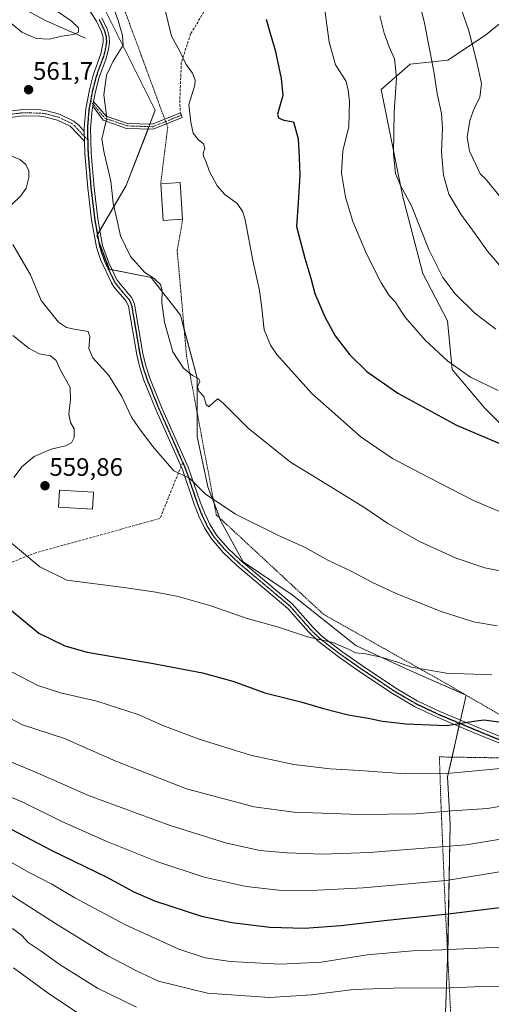
# Model space of a CAD drawing. Units: metres. Extents: x 613309 to 616732, y 4787213 to 4789584.
# Drawn here: x 613812 to 613999, y 4787809 to 4788199 of the extents above; entities that cross this region are included whole.
import ezdxf
from ezdxf.enums import TextEntityAlignment as Align

# ---------------------------------------------------------------- set-up
doc = ezdxf.new("R2010")
doc.units = ezdxf.units.M
doc.header["$MEASUREMENT"] = 0
for name, pattern in [('TRAZO_Y_PUNTO', [1, 0.5, -0.25, 0, -0.25]), ('TRAZOS', [0.75, 0.5, -0.25]), ('TRAZOS2', [0.375, 0.25, -0.125]), ('TRAZOSX2', [1.5, 1, -0.5])]:
    doc.linetypes.add(name, pattern=pattern)
for name, color, linetype, lineweight in [('Alambrada', 19, 'TRAZOS', 0), ('Camino', 19, 'Continuous', 0), ('Camino Cxs', 19, 'Continuous', 0), ('Camino eje', 39, 'TRAZO_Y_PUNTO', 13), ('Carátula', 7, 'Continuous', 5), ('Corriente natural lineal', 142, 'Continuous', 13), ('Curva de nivel maestra', 36, 'Continuous', 30), ('Curva de nivel normal', 36, 'Continuous', 0), ('Edificación', 1, 'Continuous', 13), ('Edificación Cxs', 1, 'Continuous', 13), ('Pastizal CxS', 92, 'Continuous', 0), ('Punto de cota en terreno', 7, 'Continuous', 0), ('Ruta', 19, 'TRAZOS2', 30), ('Rótulo de punto de cota en terreno', 19, 'Continuous', 0), ('Senda', 19, 'TRAZOSX2', 0)]:
    doc.layers.add(name, color=color, linetype=linetype, lineweight=lineweight)
doc.styles.add('Arial', font='txt', dxfattribs={"height": 0.2})

# ---------------------------------------------------------------- blocks, each defined once
blk = doc.blocks.new('*U151')
at = {"layer": 'Pastizal CxS', "color": 92, "linetype": 'Continuous', "lineweight": 0}
blk.add_polyline3d([(614018.88, 4788022.04, 574.45), (613995.88, 4788045.02, 577.62), (613983.05, 4788060.15, 579.43), (613981.25, 4788079.51, 582.41), (613971.45, 4788098.28, 583.55), (613963.49, 4788128.62, 584.5), (613954.87, 4788171.22, 582.84), (613966.47, 4788181.16, 586.74), (613981.39, 4788182.82, 591.99), (613996.31, 4788192.77, 596.18), (614014.55, 4788207.69, 602.75)], dxfattribs=at)
blk = doc.blocks.new('*U157')
at = {"layer": 'Pastizal CxS', "color": 92, "linetype": 'Continuous', "lineweight": 0}
blk.add_polyline3d([(613842.13, 4788209.34, 563.7), (613865.34, 4788162.93, 568.91), (613853.74, 4788133.09, 566.02), (613842.13, 4788113.19, 564.01), (613847.11, 4788099.93, 563.86), (613863.68, 4788096.62, 564.89), (613875.29, 4788081.7, 565.96), (613881.92, 4788056.83, 565), (613881.92, 4788033.62, 562.21), (613886.16, 4788013.67, 560.5), (613891.39, 4788000.09, 559.12), (613900.16, 4787983.89, 557.68), (613919.6, 4787970.83, 557), (613944.92, 4787950.74, 555.31), (613964.54, 4787941.57, 554.46), (613988.57, 4787931.12, 552.73), (613981.26, 4787898.73, 544.43), (613982.3, 4787879.92, 537.91), (613981.26, 4787826.63, 518.79), (613979.66, 4787783.82, 504.74)], dxfattribs=at)
blk = doc.blocks.new('*U179')
at = {"layer": 'Curva de nivel normal', "color": 36, "linetype": 'Continuous', "lineweight": 0}
blk.add_polyline3d([(613801.17, 4787907.46, 535), (613818.47, 4787900.3, 535), (613838.79, 4787891.3, 535), (613871.19, 4787879.4, 535), (613893.21, 4787872.52, 535), (613906.85, 4787869.52, 535), (613917.5, 4787868.5, 535), (613931.6, 4787868.06, 535), (613950.27, 4787868.74, 535), (613988.6, 4787871.77, 535), (614015.93, 4787876.17, 535)], dxfattribs=at)
blk = doc.blocks.new('*U192')
at = {"layer": 'Curva de nivel normal', "color": 36, "linetype": 'Continuous', "lineweight": 0}
blk.add_polyline3d([(613800.21, 4787856.79, 515), (613825.71, 4787840.53, 515), (613846.56, 4787827.71, 515), (613857.64, 4787821.88, 515), (613866.66, 4787817.67, 515), (613886, 4787812.9, 515), (613910.65, 4787811.23, 515), (613927.28, 4787812.3, 515), (613944, 4787814.39, 515), (613955.45, 4787814.81, 515), (613964.07, 4787815.02, 515), (613979.5, 4787814.94, 515), (613997.88, 4787815.7, 515), (614015.32, 4787815.62, 515)], dxfattribs=at)
blk = doc.blocks.new('*U202')
at = {"layer": 'Curva de nivel normal', "color": 36, "linetype": 'Continuous', "lineweight": 0}
blk.add_polyline3d([(613800.52, 4787893.7, 530), (613812.59, 4787888.77, 530), (613827.99, 4787881.17, 530), (613846.07, 4787873.08, 530), (613865.94, 4787865.1, 530), (613884.7, 4787858.86, 530), (613901.38, 4787855.15, 530), (613914.27, 4787853.74, 530), (613927.34, 4787853.59, 530), (613947.81, 4787854.62, 530), (613980.65, 4787857.59, 530), (614014.17, 4787863, 530)], dxfattribs=at)
blk = doc.blocks.new('*U205')
at = {"layer": 'Curva de nivel normal', "color": 36, "linetype": 'Continuous', "lineweight": 0}
blk.add_polyline3d([(613805.57, 4787941.74, 545), (613818.76, 4787934.92, 545), (613827.77, 4787932.03, 545), (613842.19, 4787928.74, 545), (613858.59, 4787923.37, 545), (613868.28, 4787919.04, 545), (613882.68, 4787913.61, 545), (613903.05, 4787907.3, 545), (613920.31, 4787903.55, 545), (613934.63, 4787901.81, 545), (613946.34, 4787901.16, 545), (613964.55, 4787899.9, 545), (613980.93, 4787899.96, 545), (614005.08, 4787902.25, 545)], dxfattribs=at)
blk = doc.blocks.new('*U217')
at = {"layer": 'Curva de nivel normal', "color": 36, "linetype": 'Continuous', "lineweight": 0}
blk.add_polyline3d([(613809.1, 4787822.99, 505), (613822.79, 4787812.91, 505), (613838.01, 4787802.72, 505)], dxfattribs=at)
blk = doc.blocks.new('*U224')
at = {"layer": 'Curva de nivel normal', "color": 36, "linetype": 'Continuous', "lineweight": 0}
blk.add_polyline3d([(613800.68, 4787868.93, 520), (613815.26, 4787860.77, 520), (613824.25, 4787856.09, 520), (613833.43, 4787850.77, 520), (613853.56, 4787840.06, 520), (613874.72, 4787830.41, 520), (613885.08, 4787826.88, 520), (613895.13, 4787825.44, 520), (613914.74, 4787824.37, 520), (613931.08, 4787825.18, 520), (613949.35, 4787828.06, 520), (613967.36, 4787829.67, 520), (613978.93, 4787830.04, 520), (614004.86, 4787831.32, 520)], dxfattribs=at)
blk = doc.blocks.new('*U225')
at = {"layer": 'Curva de nivel normal', "color": 36, "linetype": 'Continuous', "lineweight": 0}
blk.add_polyline3d([(613857.83, 4787807.42, 510), (613842.38, 4787814.91, 510), (613827.56, 4787824.1, 510), (613820.08, 4787829.56, 510), (613814.96, 4787832.95, 510), (613812.42, 4787835.8, 510), (613808.77, 4787838.62, 510)], dxfattribs=at)
blk = doc.blocks.new('*U242')
at = {"layer": 'Curva de nivel maestra', "color": 36, "linetype": 'Continuous', "lineweight": 30}
blk.add_polyline3d([(613808.12, 4787877.96, 525), (613824.57, 4787869.33, 525), (613845.82, 4787858.99, 525), (613856.89, 4787853.09, 525), (613865.02, 4787849.58, 525), (613883.72, 4787843.51, 525), (613895.72, 4787840.89, 525), (613910.8, 4787839.12, 525), (613924.45, 4787838.75, 525), (613938.94, 4787839.74, 525), (613957.32, 4787841.89, 525), (613981.46, 4787844.42, 525), (614011.61, 4787848.1, 525)], dxfattribs=at)
blk = doc.blocks.new('5PATER')
at = {"layer": 'Carátula', "linetype": 'Continuous', "lineweight": 5}
h = blk.add_hatch(color=250, dxfattribs=at)
edge = h.paths.add_edge_path()
edge.add_ellipse((0, 0.01), major_axis=(-1.33, -1.34), ratio=0.999422, start_angle=0, end_angle=360)

msp = doc.modelspace()

# ---------------------------------------------------------------- linework, layer by layer
at = {"layer": 'Alambrada', "color": 19, "linetype": 'TRAZOS', "lineweight": 0}
for points in [[(613846.19, 4788221.58, 566.71), (613864.82, 4788170.99, 569.02), (613870.26, 4788156.21, 570.48), (613867.47, 4788133.73, 569.75)], [(613876.19, 4788119.75, 569.76), (613874.01, 4788107.47, 566.7), (613877.73, 4788065.52, 565.91), (613889.52, 4788002.55, 562.53), (613932.01, 4787963.15, 557.04), (613980.76, 4787935.61, 554.18), (614019.03, 4787913.43, 547.8), (614052.97, 4787954.51, 556.04), (614097.28, 4788006.79, 568.57), (614137.04, 4788030.43, 573.15), (614160.82, 4788035.36, 573.15), (614221.08, 4788047.15, 574.49), (614193.21, 4788137.46, 613.42), (614178.48, 4788164.34, 622.4), (614157.82, 4788197.76, 626.97), (614150.02, 4788212.23, 624.73)], [(613983.67, 4787783.9, 518.49), (614003.69, 4787790.51, 507.4), (614066.62, 4787810.71, 513.73), (614102.03, 4787821.17, 516.98), (614128.39, 4787831.34, 518.23), (614132.23, 4787863.69, 522.67), (614137.32, 4787912.63, 532.4), (614080.97, 4787910.17, 536.97), (614032.23, 4787905.74, 544.75), (613978.01, 4787906.58, 547.13), (613978.58, 4787889.47, 541.89), (613980.24, 4787848.88, 527.05), (613982.1, 4787812.13, 514.29), (613983.67, 4787783.9, 518.49)]]:
    msp.add_polyline3d(points, dxfattribs=at)
at = {"layer": 'Camino', "color": 19, "linetype": 'Continuous', "lineweight": 0}
for points in [[(613837.19, 4788154.46, 563.5), (613837.15, 4788155.89, 563.51), (613837.77, 4788163.49, 563.52), (613839.2, 4788170.98, 563.61), (613840.73, 4788176.83, 563.78), (613843.79, 4788185.29, 563.36), (613844.7, 4788189.97, 562.98), (613844.6, 4788191.8, 562.92), (613844.04, 4788193.98, 562.78), (613841.97, 4788198.32, 562.68), (613834.69, 4788209.44, 562.24)], [(613844.15, 4788199.56, 563.03), (613846.41, 4788194.78, 563.19), (613847.09, 4788192.19, 563.4), (613847.21, 4788189.87, 563.45), (613846.84, 4788187.17, 563.55), (613845.71, 4788183.07, 563.8), (613843.11, 4788176.06, 564.18), (613841.64, 4788170.42, 563.89), (613840.88, 4788166.44, 563.79)], [(613840.55, 4788164.62, 563.79), (613840.88, 4788166.44, 563.79)], [(613840.55, 4788164.62, 563.79), (613840.88, 4788166.44, 563.79)], [(613840.88, 4788166.44, 563.79), (613845.9, 4788160.65, 564.85), (613854.35, 4788157.74, 566.54), (613864.14, 4788157.43, 568.11), (613869.08, 4788159.41, 568.76)], [(613804.34, 4788162.21, 561.5), (613812.76, 4788163.19, 561.43), (613819.76, 4788163.06, 561.63), (613822.32, 4788162.71, 561.79), (613827.31, 4788161.36, 562.28), (613833.08, 4788158.66, 562.98), (613835.09, 4788156.9, 563.23), (613837.19, 4788154.46, 563.5)], [(613840.55, 4788164.62, 563.79), (613840.25, 4788163.13, 563.78), (613839.65, 4788155.85, 563.88), (613839.91, 4788145.98, 563.77), (613841.06, 4788132.24, 563.58), (613842.54, 4788119.9, 564.01), (613844.45, 4788109.3, 564.25), (613846.88, 4788102.43, 563.96), (613850.14, 4788095.77, 563.74), (613855.99, 4788088.57, 562.95), (613857.11, 4788086.08, 563.01), (613860.44, 4788066.46, 562.81), (613861.57, 4788061.68, 562.34), (613863.19, 4788056.8, 562.39), (613867.82, 4788045.28, 561.77), (613878.41, 4788021.44, 560.36), (613883.13, 4788007.65, 559.26), (613884.94, 4788003.04, 558.83), (613887.05, 4787998.63, 558.36), (613889.62, 4787994.52, 558.18), (613894.04, 4787989.4, 557.86), (613899.38, 4787984.3, 557.7), (613919.63, 4787967.27, 556.38), (613927.94, 4787957.84, 555.43), (613931.43, 4787954.46, 555.11), (613939.33, 4787948.38, 554.51), (613947.48, 4787942.7, 553.83), (613960.74, 4787933.78, 552.63), (613969.25, 4787928.82, 551.91), (613978.18, 4787924.6, 551.03), (613992.78, 4787918.46, 549.25), (614004.1, 4787913.85, 548.02)], [(613869.77, 4788157.54, 568.66), (613864.5, 4788155.42, 567.93), (613853.98, 4788155.75, 566.55), (613844.65, 4788158.97, 564.52), (613840.55, 4788164.62, 563.79)], [(613869.08, 4788159.41, 568.76), (613875.27, 4788161.9, 569.51), (613876.02, 4788160.05, 569.43), (613869.77, 4788157.54, 568.66)], [(613837.29, 4788150.68, 563.5), (613831.64, 4788156.6, 562.73), (613826.49, 4788158.99, 562.13), (613821.87, 4788160.25, 561.76), (613819.51, 4788160.57, 561.6), (613812.89, 4788160.7, 561.33), (613804.74, 4788159.74, 561.36), (613797.52, 4788158.18, 561.54), (613781.02, 4788152.16, 561.5), (613773.9, 4788150.33, 561.06)], [(613837.19, 4788154.46, 563.5), (613837.29, 4788150.68, 563.5)], [(613837.19, 4788154.46, 563.5), (613837.29, 4788150.68, 563.5)], [(614003.21, 4787911.52, 547.67), (613991.81, 4787916.15, 549.03), (613977.18, 4787922.32, 550.52), (613968.1, 4787926.6, 551.52), (613959.39, 4787931.67, 552.37), (613946.08, 4787940.63, 553.43), (613937.86, 4787946.36, 554.08), (613929.88, 4787952.5, 554.76), (613926.09, 4787956.14, 555.12), (613917.88, 4787965.48, 556.19), (613897.71, 4787982.44, 557.49), (613892.25, 4787987.66, 557.64), (613887.6, 4787993.05, 557.97), (613884.86, 4787997.44, 558.2), (613882.64, 4788002.05, 558.65), (613880.77, 4788006.81, 558.97), (613876.11, 4788020.47, 560.01), (613865.52, 4788044.29, 561.4), (613860.83, 4788055.95, 561.85), (613859.17, 4788061, 562.17), (613857.99, 4788065.95, 562.69), (613854.73, 4788085.27, 562.84), (613853.83, 4788087.26, 562.91), (613848.94, 4788092.95, 563.45), (613847.96, 4788094.54, 563.58), (613843.6, 4788103.78, 563.95), (613842.03, 4788108.69, 564.04), (613840.06, 4788119.54, 563.84), (613838.58, 4788132, 563.44), (613837.42, 4788145.83, 563.44), (613837.29, 4788150.68, 563.5)]]:
    msp.add_polyline3d(points, dxfattribs=at)
at = {"layer": 'Camino Cxs', "color": 19, "linetype": 'Continuous', "lineweight": 0}
for points in [[(614003.21, 4787911.52, 547.67), (613991.81, 4787916.15, 549.03), (613977.18, 4787922.32, 550.52), (613968.1, 4787926.6, 551.52), (613959.39, 4787931.67, 552.37), (613946.08, 4787940.63, 553.43), (613937.86, 4787946.36, 554.08), (613929.88, 4787952.5, 554.76), (613926.09, 4787956.14, 555.12), (613917.88, 4787965.48, 556.19), (613897.71, 4787982.44, 557.49), (613892.25, 4787987.66, 557.64), (613887.6, 4787993.05, 557.97), (613884.86, 4787997.44, 558.2), (613882.64, 4788002.05, 558.65), (613880.77, 4788006.81, 558.97), (613876.11, 4788020.47, 560.01), (613865.52, 4788044.29, 561.4), (613860.83, 4788055.95, 561.85), (613859.17, 4788061, 562.17), (613857.99, 4788065.95, 562.69), (613854.73, 4788085.27, 562.84), (613853.83, 4788087.26, 562.91), (613848.94, 4788092.95, 563.45), (613847.96, 4788094.54, 563.58), (613843.6, 4788103.78, 563.95), (613842.03, 4788108.69, 564.04), (613840.06, 4788119.54, 563.84), (613838.58, 4788132, 563.44), (613837.42, 4788145.83, 563.44), (613837.29, 4788150.68, 563.5), (613837.19, 4788154.46, 563.5), (613837.15, 4788155.89, 563.51), (613837.77, 4788163.49, 563.52), (613839.2, 4788170.98, 563.61), (613840.73, 4788176.83, 563.78), (613843.79, 4788185.29, 563.36), (613844.7, 4788189.97, 562.98), (613844.6, 4788191.8, 562.92), (613844.04, 4788193.98, 562.78), (613841.97, 4788198.32, 562.68), (613834.69, 4788209.44, 562.24)], [(613844.15, 4788199.56, 563.03), (613846.41, 4788194.78, 563.19), (613847.09, 4788192.19, 563.4), (613847.21, 4788189.87, 563.45), (613846.84, 4788187.17, 563.55), (613845.71, 4788183.07, 563.8), (613843.11, 4788176.06, 564.18), (613841.64, 4788170.42, 563.89), (613840.88, 4788166.44, 563.79), (613840.55, 4788164.62, 563.79), (613840.25, 4788163.13, 563.78), (613839.65, 4788155.85, 563.88), (613839.91, 4788145.98, 563.77), (613841.06, 4788132.24, 563.58), (613842.54, 4788119.9, 564.01), (613844.45, 4788109.3, 564.25), (613846.88, 4788102.43, 563.96), (613850.14, 4788095.77, 563.74), (613855.99, 4788088.57, 562.95), (613857.11, 4788086.08, 563.01), (613860.44, 4788066.46, 562.81), (613861.57, 4788061.68, 562.34), (613863.19, 4788056.8, 562.39), (613867.82, 4788045.28, 561.77), (613878.41, 4788021.44, 560.36), (613883.13, 4788007.65, 559.26), (613884.94, 4788003.04, 558.83), (613887.05, 4787998.63, 558.36), (613889.62, 4787994.52, 558.18), (613894.04, 4787989.4, 557.86), (613899.38, 4787984.3, 557.7), (613919.63, 4787967.27, 556.38), (613927.94, 4787957.84, 555.43), (613931.43, 4787954.46, 555.11), (613939.33, 4787948.38, 554.51), (613947.48, 4787942.7, 553.83), (613960.74, 4787933.78, 552.63), (613969.25, 4787928.82, 551.91), (613978.18, 4787924.6, 551.03), (613992.78, 4787918.46, 549.25), (614004.1, 4787913.85, 548.02)], [(613804.34, 4788162.21, 561.5), (613812.76, 4788163.19, 561.43), (613819.76, 4788163.06, 561.63), (613822.32, 4788162.71, 561.79), (613827.31, 4788161.36, 562.28), (613833.08, 4788158.66, 562.98), (613835.09, 4788156.9, 563.23), (613837.19, 4788154.46, 563.5), (613837.19, 4788154.46, 563.5), (613837.29, 4788150.68, 563.5), (613831.64, 4788156.6, 562.73), (613826.49, 4788158.99, 562.13), (613821.87, 4788160.25, 561.76), (613819.51, 4788160.57, 561.6), (613812.89, 4788160.7, 561.33), (613804.74, 4788159.74, 561.36)]]:
    msp.add_polyline3d(points, dxfattribs=at)
msp.add_polyline3d([(613840.55, 4788164.62, 563.79), (613840.88, 4788166.44, 563.79), (613845.9, 4788160.65, 564.85), (613854.35, 4788157.74, 566.54), (613864.14, 4788157.43, 568.11), (613875.27, 4788161.9, 569.51), (613876.02, 4788160.05, 569.43), (613864.5, 4788155.42, 567.93), (613853.98, 4788155.75, 566.55), (613844.65, 4788158.97, 564.52), (613840.55, 4788164.62, 563.79)], close=True, dxfattribs=at)
at = {"layer": 'Camino eje', "color": 39, "linetype": 'TRAZO_Y_PUNTO', "lineweight": 13}
for points in [[(613843.06, 4788198.94, 562.83), (613844.1, 4788196.77, 562.85), (613845.23, 4788194.38, 562.99), (613845.51, 4788193.29, 563.05), (613845.85, 4788192, 563.15), (613845.91, 4788190.84, 563.19), (613845.96, 4788189.92, 563.23), (613845.77, 4788188.57, 563.23), (613845.32, 4788186.23, 563.4), (613844.75, 4788184.18, 563.6), (613843.22, 4788179.95, 563.94), (613841.92, 4788176.45, 563.96), (613841.16, 4788173.52, 563.85), (613840.42, 4788170.7, 563.74), (613840.04, 4788168.71, 563.68), (613839.66, 4788166.62, 563.67)], [(613839.66, 4788166.62, 563.67), (613839.33, 4788164.97, 563.66), (613839.01, 4788163.31, 563.65), (613838.71, 4788159.67, 563.69), (613838.4, 4788155.87, 563.69), (613838.53, 4788151.18, 563.71)], [(613839.66, 4788166.62, 563.67), (613845.27, 4788159.81, 564.67), (613854.16, 4788156.74, 566.54), (613864.32, 4788156.43, 568.02), (613875.65, 4788160.98, 569.46)], [(613838.53, 4788151.18, 563.71), (613837.24, 4788152.57, 563.5), (613834.42, 4788155.53, 563.11), (613833.37, 4788156.75, 562.98), (613832.36, 4788157.63, 562.86), (613829.48, 4788158.98, 562.51), (613826.9, 4788160.18, 562.21), (613824.59, 4788160.81, 562), (613822.1, 4788161.48, 561.77), (613819.64, 4788161.82, 561.62), (613816.14, 4788161.88, 561.45), (613812.83, 4788161.95, 561.38), (613808.62, 4788161.46, 561.34), (613804.54, 4788160.98, 561.43), (613800.81, 4788160.17, 561.55), (613797.2, 4788159.39, 561.67), (613788.93, 4788156.38, 561.76), (613780.68, 4788153.37, 561.58), (613777.12, 4788152.45, 561.35), (613773.23, 4788151.46, 561.11)], [(613838.53, 4788151.18, 563.71), (613838.67, 4788145.91, 563.6), (613839.82, 4788132.12, 563.51), (613840.56, 4788125.95, 563.73), (613841.3, 4788119.72, 563.88), (613842.26, 4788114.42, 564.01), (613843.24, 4788109, 564.14), (613844.03, 4788106.54, 564.1), (613845.24, 4788103.11, 563.93), (613847.42, 4788098.49, 563.82), (613849.05, 4788095.16, 563.65), (613849.54, 4788094.36, 563.57), (613852.47, 4788090.76, 563.25), (613854.91, 4788087.92, 562.93), (613855.47, 4788086.67, 562.9), (613855.92, 4788085.68, 562.88), (613857.59, 4788075.87, 563.38), (613859.22, 4788066.21, 562.75), (613859.78, 4788063.82, 562.45), (613860.37, 4788061.34, 562.25), (613861.2, 4788058.82, 562.08), (613862.01, 4788056.38, 562.06), (613866.67, 4788044.79, 561.55), (613871.97, 4788032.88, 560.77), (613876.21, 4788023.32, 560.15)], [(613876.21, 4788023.32, 560.15), (613877.26, 4788020.96, 560.16), (613879.62, 4788014.06, 559.76), (613881.95, 4788007.23, 559.09), (613883.79, 4788002.55, 558.74), (613884.85, 4788000.34, 558.5), (613885.96, 4787998.04, 558.25), (613887.24, 4787995.98, 558.18), (613888.61, 4787993.79, 558.06), (613893.15, 4787988.53, 557.72), (613898.55, 4787983.37, 557.58), (613918.76, 4787966.38, 556.26), (613922.91, 4787961.66, 555.74), (613927.02, 4787956.99, 555.26), (613928.76, 4787955.3, 555.14), (613930.66, 4787953.48, 554.93), (613938.6, 4787947.37, 554.31), (613946.78, 4787941.67, 553.61), (613953.41, 4787937.21, 553.14), (613960.07, 4787932.73, 552.49), (613964.32, 4787930.25, 552.28), (613968.68, 4787927.71, 551.71), (613973.22, 4787925.57, 551.41), (613977.68, 4787923.46, 550.73), (613985, 4787920.38, 550.11), (613992.3, 4787917.31, 549.14), (613997.96, 4787915, 548.57), (614003.66, 4787912.69, 547.84)]]:
    msp.add_polyline3d(points, dxfattribs=at)
at = {"layer": 'Corriente natural lineal', "color": 142, "linetype": 'Continuous', "lineweight": 13}
msp.add_polyline3d([(613837.72, 4788191.56, 561.02), (613822.08, 4788198.38, 558.8), (613811.92, 4788203.79, 558.23)], dxfattribs=at)
at = {"layer": 'Curva de nivel maestra', "color": 36, "linetype": 'Continuous', "lineweight": 30}
for points in [[(613909.28, 4788199.03, 575), (613910.8, 4788193.85, 575), (613912.93, 4788186.81, 575), (613915.24, 4788175.52, 575), (613915.86, 4788168.79, 575), (613913.84, 4788161.36, 575), (613914.15, 4788159.93, 575), (613916.36, 4788159.04, 575), (613920.14, 4788158.38, 575), (613921.98, 4788151.65, 575), (613922.34, 4788144.17, 575), (613922.62, 4788137.21, 575), (613921.97, 4788126.37, 575), (613921.35, 4788116.84, 575)], [(613921.35, 4788116.84, 575), (613924.62, 4788104.32, 575), (613927.04, 4788096.36, 575), (613928.6, 4788090.24, 575), (613932.54, 4788081.04, 575), (613936.66, 4788073.46, 575), (613942.38, 4788066.09, 575), (613949.17, 4788059.44, 575), (613961.58, 4788050.75, 575), (613984.75, 4788038.11, 575), (614010.03, 4788027.38, 575)], [(613807.48, 4787965.29, 550), (613819.17, 4787955.67, 550), (613829.43, 4787950.68, 550), (613838.29, 4787948.09, 550)], [(613838.29, 4787948.09, 550), (613863.81, 4787943.81, 550), (613884.11, 4787939.95, 550), (613896.06, 4787936.58, 550), (613908.82, 4787932, 550), (613923.08, 4787928.41, 550), (613932.11, 4787925.73, 550), (613941.8, 4787923.27, 550), (613949.75, 4787921.9, 550), (613955.5, 4787920.71, 550), (613964.7, 4787919.68, 550), (613980.92, 4787919.03, 550), (613991.61, 4787920.8, 550), (613995.67, 4787921.32, 550), (614004.6, 4787920.06, 550)]]:
    msp.add_polyline3d(points, dxfattribs=at)
at = {"layer": 'Curva de nivel normal', "color": 36, "linetype": 'Continuous', "lineweight": 0}
for points in [[(613966.37, 4788220.42, 590), (613972.08, 4788197.46, 590), (613975.82, 4788178.31, 590), (613977.09, 4788169.58, 590), (613978.9, 4788161.72, 590), (613979.3, 4788155.8, 590), (613978.79, 4788146.29, 590), (613979.57, 4788137.23, 590), (613981.8, 4788129.62, 590), (613986.46, 4788121.79, 590), (613992.19, 4788114.02, 590), (613997.1, 4788107.06, 590), (614001.9, 4788101.52, 590)], [(613984.63, 4788209.02, 595), (613989.73, 4788194.47, 595), (613992.76, 4788182.56, 595), (613994.75, 4788173.57, 595), (613994.02, 4788167.94, 595), (613991.83, 4788163.7, 595), (613990.03, 4788158.86, 595), (613989.08, 4788152.24, 595), (613989.99, 4788146.74, 595), (613992.65, 4788141.15, 595), (613994.17, 4788137.76, 595), (613996.41, 4788135.61, 595), (614002.09, 4788128.68, 595)], [(614005.86, 4787979.62, 565), (613996.06, 4787981.54, 565), (613984.6, 4787985.44, 565), (613970.18, 4787991.96, 565), (613957.58, 4787999.12, 565), (613948.44, 4788005.27, 565), (613933.26, 4788014.77, 565), (613918.94, 4788023.43, 565), (613902.12, 4788036.88, 565), (613892.39, 4788046.7, 565), (613890.15, 4788048.56, 565), (613888.68, 4788047.41, 565), (613886.58, 4788045.32, 565), (613885.52, 4788046.24, 565), (613884.65, 4788049.42, 565), (613882.56, 4788051.59, 565), (613882.01, 4788053.32, 565), (613882.98, 4788055.44, 565), (613882.57, 4788056.51, 565), (613880.13, 4788057.81, 565), (613876.54, 4788060.7, 565), (613872.24, 4788067.24, 565), (613869.05, 4788078.91, 565), (613867.96, 4788086.78, 565), (613868.1, 4788091.33, 565), (613867.38, 4788093.88, 565), (613864.92, 4788096.23, 565), (613861.24, 4788098.67, 565), (613855.51, 4788104.93, 565), (613851.6, 4788113.22, 565), (613850.14, 4788119.76, 565), (613848.69, 4788126.09, 565), (613847.72, 4788134.78, 565), (613845.01, 4788146.12, 565), (613844.2, 4788151.55, 565), (613845.09, 4788155.45, 565), (613846.08, 4788159.76, 565), (613844.92, 4788169.05, 565), (613846.03, 4788176.88, 565), (613848.6, 4788182.37, 565), (613852.57, 4788188.77, 565), (613852.3, 4788192.6, 565), (613850.6, 4788198.5, 565), (613848.02, 4788205.85, 565)], [(613932.24, 4788205.72, 580), (613934.26, 4788189.97, 580)], [(613823.29, 4788204.41, 560), (613832.03, 4788198.35, 560), (613834.93, 4788195.67, 560), (613834.94, 4788193.95, 560), (613832.91, 4788193, 560), (613828.33, 4788192.28, 560), (613823.32, 4788191.12, 560), (613818.13, 4788191.46, 560), (613812.4, 4788193.97, 560), (613806.22, 4788199.08, 560)], [(614020.56, 4787995.91, 570), (613991.54, 4788008.27, 570), (613974.06, 4788017.24, 570), (613959.41, 4788024.89, 570), (613946.97, 4788033.38, 570), (613927.48, 4788050.65, 570), (613913.6, 4788066.18, 570), (613911.09, 4788069.86, 570), (613908.48, 4788075.96, 570), (613907.62, 4788084.52, 570), (613906.67, 4788091.52, 570), (613904.04, 4788103.32, 570), (613900.98, 4788119.49, 570), (613900.06, 4788122.69, 570), (613897.82, 4788125.97, 570), (613892.98, 4788129.51, 570), (613889.92, 4788132.94, 570), (613886.71, 4788138.91, 570), (613885.44, 4788142.78, 570), (613884.46, 4788144.77, 570), (613884.31, 4788145.96, 570), (613884.97, 4788147.75, 570), (613884.43, 4788149.67, 570), (613882.33, 4788151.41, 570), (613880.42, 4788153.9, 570), (613879.44, 4788158.25, 570), (613878.59, 4788165.18, 570), (613880.98, 4788172.95, 570), (613881.14, 4788174.86, 570), (613880.13, 4788177.64, 570), (613877.63, 4788181.1, 570), (613875.32, 4788185.79, 570), (613871.74, 4788192.34, 570), (613869.18, 4788203.18, 570)], [(613954.35, 4788200.36, 585), (613956.12, 4788193.54, 585), (613958.14, 4788188.05, 585), (613960.19, 4788183.36, 585), (613961.03, 4788175.84, 585), (613960.01, 4788162.16, 585), (613959.82, 4788145.62, 585), (613960.58, 4788137.9, 585), (613962.64, 4788133.07, 585), (613967.01, 4788125.08, 585), (613973.82, 4788107.78, 585), (613979.39, 4788096.62, 585), (613984.29, 4788090.22, 585), (613992.02, 4788082.53, 585), (614000.35, 4788076.19, 585)], [(613934.26, 4788189.97, 580), (613936.83, 4788181.01, 580), (613940.92, 4788174.55, 580), (613941.87, 4788171.03, 580), (613942.42, 4788166.38, 580), (613942.04, 4788156.47, 580), (613939.7, 4788146.86, 580), (613939.15, 4788137.97, 580), (613940.79, 4788128.45, 580), (613943.74, 4788118.83, 580), (613949.05, 4788105.98, 580), (613954.9, 4788094.52, 580), (613958.14, 4788089.56, 580), (613960.42, 4788086.95, 580), (613964.34, 4788081.04, 580), (613972.34, 4788071.8, 580), (613981.38, 4788063.52, 580), (613990.34, 4788057.18, 580), (614001.31, 4788051.82, 580)], [(613807.4, 4788145.13, 560), (613811.65, 4788143.45, 560), (613813.93, 4788141.4, 560), (613815.13, 4788138.94, 560), (613815.22, 4788136.33, 560), (613814.15, 4788132.06, 560), (613811.92, 4788128.91, 560), (613808.39, 4788125.64, 560)], [(613808.89, 4788109.68, 560), (613815.9, 4788097.64, 560), (613820.01, 4788087.48, 560)], [(613820.01, 4788087.48, 560), (613826.94, 4788078.99, 560), (613830.13, 4788076.78, 560), (613833.17, 4788076.11, 560), (613838.77, 4788075.25, 560), (613839.32, 4788073.18, 560), (613838.92, 4788068.44, 560), (613840.62, 4788064.77, 560), (613846.85, 4788057.77, 560), (613852.01, 4788049.47, 560), (613855.94, 4788041.26, 560), (613858.86, 4788037.05, 560), (613864.25, 4788029.74, 560), (613872.73, 4788020.01, 560), (613878.95, 4788017.12, 560), (613885.18, 4788010.86, 560), (613897.13, 4788002.82, 560), (613913.92, 4787994.5, 560), (613924.54, 4787989.7, 560), (613934.06, 4787984.41, 560), (613943.01, 4787980.21, 560), (613951.42, 4787975.7, 560), (613960.8, 4787971.39, 560), (613978.36, 4787964.32, 560), (613991.54, 4787960.18, 560), (614000.97, 4787958.61, 560)], [(613808.88, 4788073.64, 555), (613815.34, 4788068.48, 555), (613819.29, 4788066.44, 555), (613823.73, 4788065.56, 555), (613825.96, 4788063.78, 555), (613827.45, 4788060.44, 555), (613831.52, 4788052.99, 555), (613831.67, 4788048.32, 555), (613831.05, 4788042.52, 555), (613831.7, 4788039.1, 555), (613833.18, 4788036.66, 555), (613833.15, 4788033.18, 555), (613832.13, 4788031.13, 555), (613829.68, 4788029.92, 555), (613824.05, 4788028.6, 555), (613817.28, 4788025.63, 555), (613812.54, 4788021.73, 555), (613809.2, 4788017.34, 555)], [(613808.28, 4787991.34, 555), (613819.58, 4787981.97, 555), (613830.29, 4787976.63, 555)], [(613830.29, 4787976.63, 555), (613852.82, 4787973.7, 555), (613865.56, 4787971.96, 555), (613874.4, 4787970.24, 555), (613887.42, 4787966.42, 555), (613901.78, 4787961.41, 555), (613914.22, 4787958.08, 555), (613925.75, 4787954.14, 555), (613935.72, 4787951.88, 555), (613942.26, 4787949.19, 555), (613944.72, 4787947.9, 555), (613948.66, 4787947.47, 555), (613954.89, 4787946.11, 555), (613961.43, 4787944.14, 555), (613966.89, 4787942.13, 555), (613980.8, 4787939.85, 555), (613998.87, 4787939.09, 555)], [(613802.44, 4787924.53, 540), (613812.66, 4787919.25, 540), (613829.32, 4787913.82, 540), (613849.68, 4787904.85, 540), (613877.75, 4787893.93, 540), (613904.49, 4787886.79, 540), (613920.22, 4787884.64, 540), (613946.4, 4787883.75, 540), (613968.54, 4787884.08, 540), (613982.98, 4787885.26, 540), (613997.13, 4787886.17, 540), (614009.31, 4787888.24, 540)]]:
    msp.add_polyline3d(points, dxfattribs=at)
at = {"layer": 'Edificación', "color": 1, "linetype": 'Continuous', "lineweight": 13}
for points in [[(613867.47, 4788133.73, 569.75), (613875.19, 4788134.26, 568.89), (613876.19, 4788119.75, 569.76)], [(613876.19, 4788119.75, 569.76), (613868.48, 4788119.22, 569.3), (613867.47, 4788133.73, 569.75)], [(613840.8, 4788011.52, 559.79), (613840.39, 4788004.79, 558.72), (613827.01, 4788005.59, 559.63), (613827.4, 4788012.34, 560.52), (613840.8, 4788011.52, 559.79)]]:
    msp.add_polyline3d(points, dxfattribs=at)
at = {"layer": 'Edificación Cxs', "color": 1, "linetype": 'Continuous', "lineweight": 13}
for points in [[(613876.19, 4788119.75, 569.76), (613868.48, 4788119.22, 569.3), (613867.47, 4788133.73, 569.75), (613875.19, 4788134.26, 568.89), (613876.19, 4788119.75, 569.76)], [(613840.8, 4788011.52, 559.79), (613840.39, 4788004.79, 558.72), (613827.01, 4788005.59, 559.63), (613827.4, 4788012.34, 560.52), (613840.8, 4788011.52, 559.79)]]:
    msp.add_polyline3d(points, close=True, dxfattribs=at)
at = {"layer": 'Pastizal CxS', "color": 92, "linetype": 'Continuous', "lineweight": 0}
for points in [[(613979.66, 4787783.82, 504.74), (613981.26, 4787826.63, 518.79), (613982.3, 4787879.92, 537.91), (613981.26, 4787898.73, 544.43), (613988.57, 4787931.12, 552.73), (613964.54, 4787941.57, 554.46), (613944.92, 4787950.74, 555.31), (613919.6, 4787970.83, 557), (613900.16, 4787983.89, 557.68), (613891.38, 4788000.09, 559.12), (613886.16, 4788013.67, 560.5), (613881.92, 4788033.62, 562.21), (613881.92, 4788056.83, 565), (613875.29, 4788081.7, 565.96), (613863.68, 4788096.62, 564.89), (613847.11, 4788099.93, 563.86), (613842.13, 4788113.19, 564.01), (613853.74, 4788133.09, 566.02), (613865.34, 4788162.93, 568.91), (613842.13, 4788209.34, 563.7)], [(613979.66, 4787783.82, 504.74), (613981.26, 4787826.63, 518.79), (613981.29, 4787828.17, 519.27), (613982.3, 4787879.92, 537.91), (613981.26, 4787898.73, 544.43), (613983.01, 4787906.5, 546.85), (613985.77, 4787918.7, 549.85), (613986.04, 4787919.93, 550.08), (613986.32, 4787921.18, 550.32), (613988.56, 4787931.09, 552.72), (613988.57, 4787931.12, 552.73), (613988.29, 4787931.24, 552.76), (613964.54, 4787941.57, 554.46), (613944.92, 4787950.74, 555.31), (613919.6, 4787970.83, 557), (613900.16, 4787983.89, 557.68), (613891.38, 4788000.09, 559.12), (613890.95, 4788001.23, 559.23), (613888.65, 4788007.2, 559.8), (613886.16, 4788013.67, 560.5), (613881.92, 4788033.62, 562.21), (613881.92, 4788043.13, 563.55), (613881.92, 4788056.83, 565), (613876.8, 4788076.05, 565.98), (613875.29, 4788081.7, 565.96), (613863.68, 4788096.62, 564.89), (613848.21, 4788099.71, 563.96), (613847.1, 4788099.93, 563.86), (613842.8, 4788111.4, 564.09), (613842.13, 4788113.19, 564.01), (613842.39, 4788113.65, 564.03), (613843.37, 4788115.31, 564.13), (613853.74, 4788133.09, 566.02), (613862.45, 4788155.48, 567.71), (613862.83, 4788156.47, 567.85), (613863.22, 4788157.46, 568), (613865.34, 4788162.93, 568.91), (613842.13, 4788209.34, 563.7)], [(614014.55, 4788207.69, 602.75), (613996.31, 4788192.77, 596.18), (613981.39, 4788182.82, 591.99), (613966.47, 4788181.16, 586.74), (613954.87, 4788171.22, 582.84), (613963.49, 4788128.62, 584.5), (613971.45, 4788098.28, 583.55), (613981.25, 4788079.51, 582.41), (613983.05, 4788060.15, 579.43), (613995.88, 4788045.02, 577.62), (614018.88, 4788022.04, 574.45)], [(614018.88, 4788022.04, 574.45), (613995.88, 4788045.02, 577.62), (613983.05, 4788060.15, 579.43), (613981.25, 4788079.51, 582.41), (613971.45, 4788098.28, 583.55), (613963.49, 4788128.62, 584.5), (613954.87, 4788171.22, 582.84), (613966.47, 4788181.16, 586.74), (613981.39, 4788182.82, 591.99), (613996.31, 4788192.77, 596.18), (614014.55, 4788207.69, 602.75)]]:
    msp.add_polyline3d(points, dxfattribs=at)
at = {"layer": 'Ruta', "color": 19, "linetype": 'TRAZOS2', "lineweight": 30}
for points in [[(613843.06, 4788198.94, 562.83), (613844.1, 4788196.77, 562.85), (613845.23, 4788194.38, 562.99), (613845.51, 4788193.29, 563.05), (613845.85, 4788192, 563.15), (613845.91, 4788190.84, 563.19), (613845.96, 4788189.92, 563.23), (613845.77, 4788188.57, 563.23), (613845.32, 4788186.23, 563.4), (613844.75, 4788184.18, 563.6), (613843.22, 4788179.95, 563.94), (613841.92, 4788176.45, 563.96), (613841.16, 4788173.52, 563.85), (613840.42, 4788170.7, 563.74), (613840.04, 4788168.71, 563.68), (613839.66, 4788166.62, 563.67)], [(613839.66, 4788166.62, 563.67), (613839.33, 4788164.97, 563.66), (613839.01, 4788163.31, 563.65), (613838.71, 4788159.67, 563.69), (613838.4, 4788155.87, 563.69), (613838.53, 4788151.18, 563.71)], [(613838.53, 4788151.18, 563.71), (613838.67, 4788145.91, 563.6), (613839.82, 4788132.12, 563.51), (613840.56, 4788125.95, 563.73), (613841.3, 4788119.72, 563.88), (613842.26, 4788114.42, 564.01), (613843.24, 4788109, 564.14), (613844.03, 4788106.54, 564.1), (613845.24, 4788103.11, 563.93), (613847.42, 4788098.49, 563.82), (613849.05, 4788095.16, 563.65), (613849.54, 4788094.36, 563.57), (613852.47, 4788090.76, 563.25), (613854.91, 4788087.92, 562.93), (613855.47, 4788086.67, 562.9), (613855.92, 4788085.68, 562.88), (613857.59, 4788075.87, 563.38), (613859.22, 4788066.21, 562.75), (613859.78, 4788063.82, 562.45), (613860.37, 4788061.34, 562.25), (613861.2, 4788058.82, 562.08), (613862.01, 4788056.38, 562.06), (613866.67, 4788044.79, 561.55), (613871.97, 4788032.88, 560.77), (613876.21, 4788023.32, 560.15)], [(613876.21, 4788023.32, 560.15), (613877.26, 4788020.96, 560.16), (613879.62, 4788014.06, 559.76), (613881.95, 4788007.23, 559.09), (613883.79, 4788002.55, 558.74), (613884.85, 4788000.34, 558.5), (613885.96, 4787998.04, 558.25), (613887.24, 4787995.98, 558.18), (613888.61, 4787993.79, 558.06), (613893.15, 4787988.53, 557.72), (613898.55, 4787983.37, 557.58), (613918.76, 4787966.38, 556.26), (613922.91, 4787961.66, 555.74), (613927.02, 4787956.99, 555.26), (613928.76, 4787955.3, 555.14), (613930.66, 4787953.48, 554.93), (613938.6, 4787947.37, 554.31), (613946.78, 4787941.67, 553.61), (613953.41, 4787937.21, 553.14), (613960.07, 4787932.73, 552.49), (613964.32, 4787930.25, 552.28), (613968.68, 4787927.71, 551.71), (613973.22, 4787925.57, 551.41), (613977.68, 4787923.46, 550.73), (613985, 4787920.38, 550.11), (613992.3, 4787917.31, 549.14), (613997.96, 4787915, 548.57), (614003.66, 4787912.69, 547.84)]]:
    msp.add_polyline3d(points, dxfattribs=at)
at = {"layer": 'Senda', "color": 19, "linetype": 'TRAZOSX2', "lineweight": 0}
for points in [[(614111.5, 4788306.76, 605.26), (614104.86, 4788304.91, 605.1), (614095.27, 4788302.59, 605.14), (614077.41, 4788298.62, 604.66), (614063.52, 4788293.33, 604.43), (614042.08, 4788288.07, 603.3), (614034.67, 4788287.28, 603.01), (614023.03, 4788283.84, 602.75), (614009.8, 4788280.03, 601.79), (613996.57, 4788279.5, 599.45), (613985.99, 4788280.03, 597.47), (613971.44, 4788281.61, 595.15), (613961.12, 4788280.03, 593.01), (613951.86, 4788277.38, 590.91), (613936.51, 4788267.33, 587.06), (613923.02, 4788253.04, 583.33), (613906.61, 4788236.11, 579.24), (613893.91, 4788217.32, 575.26), (613879.36, 4788193.24, 571.17), (613875.66, 4788181.87, 569.59), (613875.06, 4788166.83, 569.44), (613875.27, 4788161.9, 569.51), (613875.65, 4788160.98, 569.46)], [(613876.21, 4788023.32, 560.15), (613867.19, 4788001.1, 557.67), (613851.65, 4787996.8, 557), (613817.91, 4787987.54, 555.77), (613795.42, 4787978.61, 549.47), (613788.48, 4787974.98, 547.04), (613772.6, 4787971.34, 541.99), (613753.75, 4787965.05, 534.47), (613723.66, 4787949.84, 524.77), (613713.4, 4787944.22, 521), (613701.17, 4787942.56, 516.77), (613682.31, 4787941.57, 511.11)]]:
    msp.add_polyline3d(points, dxfattribs=at)

# ---------------------------------------------------------------- block references
at = {"layer": 'Curva de nivel maestra', "color": 36, "linetype": 'Continuous', "lineweight": 30}
msp.add_blockref('*U242', (0, 0), dxfattribs=at)
at = {"layer": 'Curva de nivel normal', "color": 36, "linetype": 'Continuous', "lineweight": 0}
for name in ['*U192', '*U224', '*U217', '*U225', '*U202', '*U179', '*U205']:
    msp.add_blockref(name, (0, 0), dxfattribs=at)
at = {"layer": 'Pastizal CxS', "color": 92, "linetype": 'Continuous', "lineweight": 0}
for name in ['*U151', '*U157']:
    msp.add_blockref(name, (0, 0), dxfattribs=at)
at = {"layer": 'Punto de cota en terreno', "linetype": 'Continuous', "lineweight": 0}
for p in [(613815.09, 4788171.09, 561.7), (613821.59, 4788014.08, 559.86)]:
    msp.add_blockref('5PATER', p, dxfattribs=at)

# ---------------------------------------------------------------- texts
at = {"layer": 'Rótulo de punto de cota en terreno', "color": 19, "linetype": 'Continuous', "lineweight": 0, "style": 'Arial'}
for s, p in [('561,7', (613816.85, 4788172.85)), ('559,86', (613823.35, 4788015.84))]:
    msp.add_text(s, height=7, dxfattribs=at).set_placement(p, align=Align.BOTTOM_LEFT)

doc.saveas('drawing.dxf')
